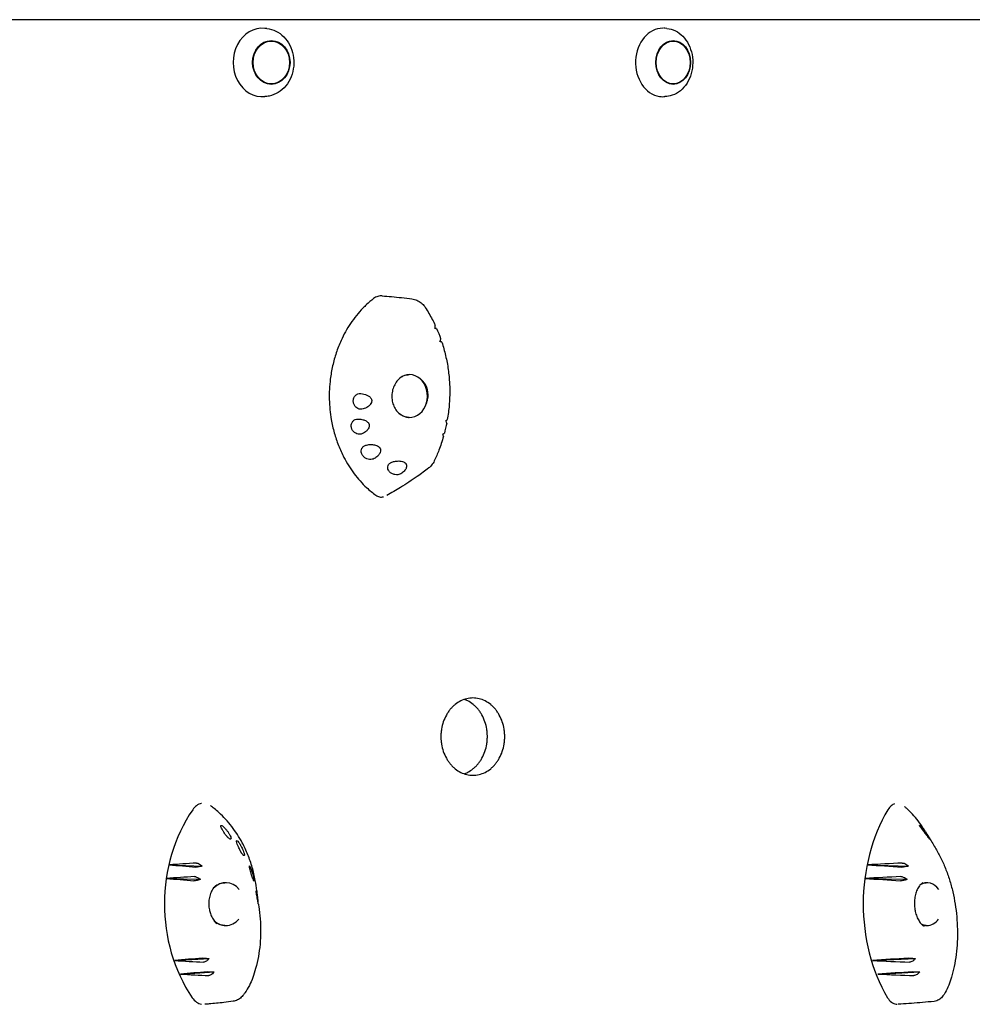
# Model space of a CAD drawing. Units: millimetres. Extents: x -4023 to 4028, y -3661 to 4165.
# Drawn here: x 1574 to 2131, y 456 to 1032 of the extents above; entities that cross this region are included whole.
import ezdxf

# ---------------------------------------------------------------- set-up
doc = ezdxf.new("R2010")
doc.units = ezdxf.units.MM
doc.header["$LTSCALE"] = 20
doc.layers.add('2D', color=230, linetype='Continuous')

msp = doc.modelspace()

# ---------------------------------------------------------------- linework, layer by layer
at = {"layer": '2D'}
for p, q in [((2492.94, 1031.7), (1363.34, 1031.7)), ((1718.69, 1026.53), (1717.57, 1026.64)), ((1952.63, 1026.55), (1951.32, 1026.67)), ((1718.69, 986.88), (1717.57, 986.77)), ((1952.63, 986.86), (1951.32, 986.74)), ((1661.65, 537.7), (1680.93, 536.95)), ((2069.99, 537.69), (2093.93, 536.95)), ((1660, 529.7), (1679.9, 529.2)), ((2068.49, 529.7), (2093.18, 529.2)), ((1664.78, 481.74), (1684.97, 482.86)), ((2072.84, 481.74), (2097.95, 482.86)), ((1668.22, 473.77), (1687.84, 475.13)), ((2075.98, 473.77), (2100.42, 475.13))]:
    msp.add_line(p, q, dxfattribs=at)
for centre, major_axis, ratio, start_param, end_param in [((1716.09, 1006.7), (0, -20.01), 0.855192, 3.055014, 6.369764), ((1950.22, 1006.7), (0, -20.01), 0.796575, 3.141593, 6.162268), ((1950.22, 1006.7), (0, -20.01), 0.796575, 3.072482, 3.110793), ((1950.22, 1006.7), (0, -20.01), 0.796575, 6.162268, 6.283185), ((1950.22, 1006.7), (0, -20.01), 0.796575, 0.0308, 0.06911), ((1874, 845.46), (1054.46, -84.53), 0.00121, 1.624572, 1.625066), ((1802.12, 811.7), (0, 12.5), 0.838248, 2.488928, 6.283185), ((1802.12, 811.7), (0, 12.5), 0.838248, 0, 0.578218), ((1733.37, 811.7), (0, -79.88), 0.838248, 1.723122, 1.723643), ((1801.12, 811.7), (2.65, 12.25), 0.928784, 0.171523, 0.17992), ((1801.85, 811.93), (-2.67, -11.63), 0.929938, 1.574459, 2.566676), ((1733.37, 811.7), (0, -79.88), 0.838248, 1.417949, 1.418505), ((1801.12, 811.7), (2.65, 12.25), 0.928784, 3.391236, 3.401824), ((1735.57, 514.71), (0, -89.01), 0.862431, 4.04379, 5.374433), ((2134.62, 514.71), (0, -89.01), 0.755288, 4.043819, 5.374461), ((1835.24, 490.63), (1036.52, 57.81), 0.055326, 1.720488, 1.73598), ((1854.25, 547.37), (-1002.66, 80.27), 0.025326, 1.379538, 1.395195), ((2272.33, 490.64), (1319.72, 58.6), 0.042872, 1.707327, 1.722819), ((2291.49, 547.37), (-1288.77, 80.72), 0.018476, 1.399224, 1.414881), ((1838.14, 488.57), (1031.41, 62.97), 0.050975, 1.725262, 1.741269), ((1850.53, 546.44), (-1009.33, 77.62), 0.03147, 1.383306, 1.399448), ((2275.25, 488.58), (1315.03, 63.76), 0.039281, 1.71077, 1.726777), ((2287.75, 546.45), (-1294.85, 78.17), 0.023404, 1.402057, 1.418198), ((1694.64, 514.7), (0, -12.5), 0.862431, 2.326336, 3.873086), ((1693.45, 514.71), (0.82, -12.48), 0.77171, 3.015396, 3.039408), ((2104.71, 514.7), (0, -12.5), 0.755288, 2.326364, 3.541256), ((2103.22, 514.71), (0.73, -12.49), 0.638294, 2.994006, 3.024866), ((1694.64, 514.7), (0, -12.5), 0.862431, 5.602062, 6.283185), ((1693.45, 514.71), (0.82, -12.48), 0.77171, 6.251046, 6.273338), ((1694.64, 514.7), (0, -12.5), 0.862431, 0, 0.798314), ((2104.71, 514.7), (0, -12.5), 0.755288, 5.949488, 6.283214), ((2103.22, 514.71), (0.73, -12.49), 0.638294, 6.274888, 6.305901), ((2104.71, 514.7), (0, -12.5), 0.755288, 0.000029, 0.798342), ((1859.15, 481.25), (993.8, 82.75), 0.016981, 1.749723, 1.766235), ((1831.89, 535.83), (-1042.43, 50.54), 0.060276, 1.412715, 1.42913), ((2296.44, 481.26), (1280.7, 83.12), 0.011834, 1.729008, 1.745521), ((2268.94, 535.84), (-1325.14, 51.21), 0.04698, 1.424082, 1.440498), ((1863.3, 480.94), (986.24, 84), 0.009692, 1.752964, 1.769089), ((1829.44, 533.15), (-1046.72, 44), 0.063828, 1.41884, 1.43483), ((2300.64, 480.95), (1273.85, 84.22), 0.006089, 1.731558, 1.747683), ((2266.47, 533.15), (-1329.09, 44.62), 0.049942, 1.42865, 1.444641)]:
    msp.add_ellipse(centre, major_axis=major_axis, ratio=ratio, start_param=start_param, end_param=end_param, dxfattribs=at)
for centre, major_axis, ratio in [((1721.27, 1006.7), (0, -12.8), 0.855192), ((1721.27, 1006.7), (0, 12.5), 0.855192), ((1956.26, 1006.7), (0, -12.8), 0.796575), ((1956.26, 1006.7), (0, 12.5), 0.796575)]:
    msp.add_ellipse(centre, major_axis=major_axis, ratio=ratio, dxfattribs=at)
for points, knots in [([(1718.69, 1026.53), (1720.5, 1026.34), (1722.29, 1025.83), (1725.63, 1024.19), (1727.2, 1023.06), (1729.95, 1020.29), (1731.14, 1018.64), (1733.02, 1014.98), (1733.7, 1012.97), (1734.48, 1008.8), (1734.57, 1006.64), (1734.16, 1002.38), (1733.66, 1000.29), (1732.09, 996.4), (1731.04, 994.6), (1728.48, 991.49), (1726.98, 990.17), (1723.7, 988.16), (1721.93, 987.45), (1719.63, 987), (1719.16, 986.93), (1718.69, 986.88)], [0.086579, 0.086579, 0.086579, 0.086579, 0.396026, 0.396026, 0.710044, 0.710044, 1.030603, 1.030603, 1.355727, 1.355727, 1.682835, 1.682835, 2.010173, 2.010173, 2.336154, 2.336154, 2.658375, 2.658375, 2.974248, 2.974248, 3.055014, 3.055014, 3.055014, 3.055014]), ([(1952.63, 1026.55), (1954.32, 1026.41), (1955.99, 1025.93), (1959.14, 1024.39), (1960.61, 1023.3), (1963.24, 1020.61), (1964.39, 1018.99), (1966.21, 1015.38), (1966.89, 1013.38), (1967.69, 1009.22), (1967.82, 1007.06), (1967.51, 1002.8), (1967.07, 1000.69), (1965.67, 996.76), (1964.7, 994.93), (1962.34, 991.74), (1960.95, 990.38), (1957.88, 988.29), (1956.22, 987.55), (1953.88, 987.01), (1953.25, 986.91), (1952.63, 986.86)], [0.06911, 0.06911, 0.06911, 0.06911, 0.372796, 0.372796, 0.683933, 0.683933, 1.005284, 1.005284, 1.332613, 1.332613, 1.661919, 1.661919, 1.991464, 1.991464, 2.320008, 2.320008, 2.644575, 2.644575, 2.96006, 2.96006, 3.072482, 3.072482, 3.072482, 3.072482]), ([(1786.18, 870.26), (1785.31, 870.33), (1784.43, 870.24), (1782.68, 869.71), (1781.81, 869.26), (1781.02, 868.65)], [8.436861, 8.436861, 8.436861, 8.436861, 11.561695, 11.561695, 14.92274, 14.92274, 14.92274, 14.92274]), ([(1786.18, 870.26), (1787.97, 870.11), (1789.78, 869.96), (1795.47, 869.45), (1799.38, 869.07), (1803.55, 868.5)], [0, 0, 0, 0, 10.000081, 10.000081, 31.324188, 31.324188, 31.324188, 31.324188]), ([(1781.02, 868.65), (1779.61, 867.55), (1778.23, 866.37), (1776.22, 864.48), (1775.54, 863.81), (1773.55, 861.75), (1772.27, 860.31), (1769.84, 857.29), (1768.68, 855.71), (1767.59, 854.07)], [0.1345654, 0.1345654, 0.1345654, 0.1345654, 0.375, 0.375, 0.5, 0.5, 0.75, 0.75, 1, 1, 1, 1]), ([(1803.55, 868.5), (1804.52, 868.36), (1805.49, 868.09), (1807.29, 867.31), (1808.14, 866.79), (1809.68, 865.54), (1810.38, 864.81), (1811.1, 863.82), (1811.22, 863.65), (1811.33, 863.47)], [0, 0, 0, 0, 3.067187, 3.067187, 6.122141, 6.122141, 9.193025, 9.193025, 9.845779, 9.845779, 9.845779, 9.845779]), ([(1811.33, 863.47), (1812.8, 861.2), (1814.17, 858.85), (1815.99, 855.35), (1816.54, 854.24), (1817.06, 853.13)], [0, 0, 0, 0, 8.384127, 8.384127, 12.179337, 12.179337, 12.179337, 12.179337]), ([(1767.59, 854.07), (1765.51, 850.96), (1763.66, 847.63), (1761.54, 842.97), (1761.04, 841.79), (1759.63, 838.19), (1758.8, 835.72), (1757.4, 830.69), (1756.82, 828.13), (1756.14, 824.24), (1755.94, 822.93), (1755.3, 817.68), (1755.1, 813.7), (1755.29, 805.75), (1755.68, 801.79), (1756.59, 796.6), (1756.84, 795.31), (1757.71, 791.47), (1758.41, 788.95), (1760.06, 784.02), (1761.01, 781.62), (1762.59, 778.12), (1763.15, 776.98), (1765.5, 772.47), (1767.5, 769.28), (1771.95, 763.36), (1774.39, 760.63), (1777.89, 757.36), (1778.79, 756.57), (1780.59, 755.08), (1781.49, 754.38), (1782.41, 753.71)], [0, 0, 0, 0, 0.09375, 0.09375, 0.125, 0.125, 0.1875, 0.1875, 0.25, 0.25, 0.28125, 0.28125, 0.375, 0.375, 0.46875, 0.46875, 0.5, 0.5, 0.5625, 0.5625, 0.625, 0.625, 0.65625, 0.65625, 0.75, 0.75, 0.84375, 0.84375, 0.875, 0.875, 0.9053575, 0.9053575, 0.9053575, 0.9053575]), ([(1816.89, 851.28), (1816.98, 851.52), (1817.04, 851.75), (1817.16, 852.27), (1817.18, 852.55), (1817.14, 852.91), (1817.11, 853.03), (1817.06, 853.13)], [-4.621545, -4.621545, -4.621545, -4.621545, -3.717812, -3.717812, -2.483835, -2.483835, -1.775165, -1.775165, -1.775165, -1.775165]), ([(1817.42, 851.28), (1817.6, 851.27), (1817.74, 851.26), (1817.9, 851.24), (1817.94, 851.23), (1817.89, 851.23), (1817.77, 851.23), (1817.39, 851.25), (1817.16, 851.26), (1816.89, 851.28)], [-5.068219, -5.068219, -5.068219, -5.068219, -4.077456, -4.077456, -3.074131, -3.074131, -1.660143, -1.660143, -0.457974, -0.457974, -0.457974, -0.457974]), ([(1819.92, 843.55), (1820.04, 843.79), (1820.13, 844.02), (1820.3, 844.52), (1820.35, 844.78), (1820.34, 845.1), (1820.32, 845.2), (1820.29, 845.28)], [-4.676485, -4.676485, -4.676485, -4.676485, -3.72719, -3.72719, -2.470394, -2.470394, -1.854328, -1.854328, -1.854328, -1.854328]), ([(1820.98, 843.28), (1820.98, 843.28), (1820.97, 843.29), (1820.93, 843.32), (1820.79, 843.36), (1820.4, 843.45), (1820.18, 843.5), (1819.92, 843.55)], [-3.361893, -3.361893, -3.361893, -3.361893, -3.143089, -3.143089, -1.695157, -1.695157, -0.549441, -0.549441, -0.549441, -0.549441]), ([(1820.98, 843.28), (1821.84, 840.67), (1822.58, 838.01), (1823.83, 832.64), (1824.34, 829.91), (1825.1, 824.42), (1825.36, 821.65), (1825.64, 816.09), (1825.65, 813.3), (1825.43, 807.72), (1825.2, 804.93), (1824.66, 800.74), (1824.45, 799.32), (1824.2, 797.9)], [0, 0, 0, 0, 8.370853, 8.370853, 16.735381, 16.735381, 25.102196, 25.102196, 33.474409, 33.474409, 41.855025, 41.855025, 46.166368, 46.166368, 46.166368, 46.166368]), ([(1796.66, 822.42), (1796.89, 822.59), (1797.13, 822.75), (1797.72, 823.11), (1798.09, 823.3), (1798.82, 823.63), (1799.2, 823.77), (1799.96, 823.98), (1800.34, 824.07), (1801.11, 824.18), (1801.5, 824.2), (1801.88, 824.2)], [5.7276748, 5.7276748, 5.7276748, 5.7276748, 5.8081447, 5.8081447, 5.9269048, 5.9269048, 6.045665, 6.045665, 6.1644251, 6.1644251, 6.2831853, 6.2831853, 6.2831853, 6.2831853]), ([(1797.02, 822.72), (1796.2, 822.05), (1795.43, 821.27), (1794.1, 819.55), (1793.53, 818.6), (1792.62, 816.6), (1792.28, 815.54), (1791.84, 813.4), (1791.73, 812.29), (1791.78, 810.12), (1791.92, 809.04), (1792.45, 806.98), (1792.83, 805.98), (1793.79, 804.13), (1794.38, 803.27), (1795.51, 801.98), (1796.02, 801.5), (1796.56, 801.07)], [0, 0, 0, 0, 3.372097, 3.372097, 6.711265, 6.711265, 10.016225, 10.016225, 13.2901, 13.2901, 16.541253, 16.541253, 19.782874, 19.782874, 23.031636, 23.031636, 25.280994, 25.280994, 25.280994, 25.280994]), ([(1809.97, 820.34), (1809.79, 820.54), (1809.58, 820.75), (1809.07, 821.24), (1808.75, 821.51), (1808.21, 821.93), (1807.96, 822.11), (1807.69, 822.29)], [55.931248, 55.931248, 55.931248, 55.931248, 56.764209, 56.764209, 57.982733, 57.982733, 58.938715, 58.938715, 58.938715, 58.938715]), ([(1774.94, 804.13), (1774.45, 803.97), (1773.92, 803.91), (1772.87, 804), (1772.36, 804.15), (1771.43, 804.61), (1771.01, 804.91), (1770.23, 805.7), (1769.89, 806.2), (1769.53, 807.01), (1769.44, 807.29), (1769.32, 807.76), (1769.28, 807.95), (1769.23, 808.33), (1769.22, 808.52), (1769.21, 808.95), (1769.23, 809.19), (1769.32, 809.88), (1769.44, 810.3), (1769.84, 811.22), (1770.16, 811.68), (1770.95, 812.47), (1771.43, 812.77), (1772.47, 813.14), (1773.01, 813.21), (1773.56, 813.16)], [-16.486607, -16.486607, -16.486607, -16.486607, -14.736521, -14.736521, -13.037276, -13.037276, -11.457525, -11.457525, -9.650016, -9.650016, -8.782049, -8.782049, -8.188328, -8.188328, -7.623093, -7.623093, -6.88448, -6.88448, -5.52071, -5.52071, -3.733249, -3.733249, -1.854214, -1.854214, 0, 0, 0, 0]), ([(1773.56, 813.16), (1774.88, 813.03), (1776.12, 812.74), (1777.65, 812.07), (1778.16, 811.79), (1778.89, 811.22), (1779.15, 810.97), (1779.49, 810.53), (1779.6, 810.36), (1779.77, 810.03), (1779.84, 809.88), (1779.92, 809.62), (1779.94, 809.52), (1779.98, 809.32), (1779.99, 809.23), (1780.01, 809), (1780.01, 808.88), (1779.99, 808.5), (1779.94, 808.25), (1779.71, 807.55), (1779.46, 807.13), (1778.76, 806.25), (1778.25, 805.82), (1776.88, 804.88), (1775.92, 804.45), (1774.94, 804.13)], [-16.729289, -16.729289, -16.729289, -16.729289, -13.046122, -13.046122, -11.242686, -11.242686, -10.131099, -10.131099, -9.514163, -9.514163, -9.006262, -9.006262, -8.687525, -8.687525, -8.392335, -8.392335, -8.003178, -8.003178, -7.205534, -7.205534, -5.621272, -5.621272, -3.444121, -3.444121, 0, 0, 0, 0]), ([(1811.71, 806.67), (1811.82, 806.91), (1811.93, 807.16), (1812.17, 807.77), (1812.32, 808.19), (1812.53, 808.91), (1812.61, 809.2), (1812.67, 809.49)], [41.906995, 41.906995, 41.906995, 41.906995, 42.676378, 42.676378, 43.894903, 43.894903, 44.727863, 44.727863, 44.727863, 44.727863]), ([(1801.88, 799.2), (1801.5, 799.2), (1801.11, 799.23), (1800.34, 799.34), (1799.96, 799.42), (1799.2, 799.64), (1798.82, 799.78), (1798.09, 800.11), (1797.72, 800.3), (1797.05, 800.71), (1796.74, 800.92), (1796.44, 801.16)], [3.1415927, 3.1415927, 3.1415927, 3.1415927, 3.2603528, 3.2603528, 3.379113, 3.379113, 3.4978731, 3.4978731, 3.6166333, 3.6166333, 3.7229522, 3.7229522, 3.7229522, 3.7229522]), ([(1774.64, 789.74), (1774.39, 789.62), (1774.11, 789.52), (1773.54, 789.39), (1773.24, 789.35), (1772.42, 789.34), (1771.88, 789.43), (1770.88, 789.78), (1770.42, 790.03), (1769.54, 790.69), (1769.14, 791.12), (1768.67, 791.84), (1768.54, 792.07), (1768.35, 792.5), (1768.28, 792.68), (1768.17, 793.05), (1768.12, 793.23), (1768.05, 793.66), (1768.02, 793.91), (1768.01, 794.63), (1768.07, 795.1), (1768.38, 796.07), (1768.65, 796.55), (1769.37, 797.38), (1769.82, 797.72), (1770.83, 798.17), (1771.38, 798.28), (1771.94, 798.28)], [-16.713119, -16.713119, -16.713119, -16.713119, -15.749497, -15.749497, -14.779493, -14.779493, -13.085956, -13.085956, -11.510898, -11.510898, -9.763607, -9.763607, -8.941002, -8.941002, -8.352606, -8.352606, -7.778077, -7.778077, -7.00539, -7.00539, -5.512704, -5.512704, -3.714811, -3.714811, -1.838181, -1.838181, 0, 0, 0, 0]), ([(1771.94, 798.28), (1773.04, 798.27), (1774.08, 798.13), (1775.58, 797.71), (1776.16, 797.48), (1777.01, 796.98), (1777.33, 796.75), (1777.76, 796.34), (1777.9, 796.18), (1778.13, 795.88), (1778.22, 795.73), (1778.34, 795.48), (1778.39, 795.38), (1778.46, 795.18), (1778.49, 795.08), (1778.55, 794.85), (1778.57, 794.72), (1778.61, 794.31), (1778.59, 794.03), (1778.45, 793.3), (1778.25, 792.86), (1777.67, 791.94), (1777.23, 791.48), (1776.13, 790.54), (1775.4, 790.1), (1774.64, 789.74)], [-15.771428, -15.771428, -15.771428, -15.771428, -12.71107, -12.71107, -10.83186, -10.83186, -9.647915, -9.647915, -9.016785, -9.016785, -8.491054, -8.491054, -8.152362, -8.152362, -7.833234, -7.833234, -7.412327, -7.412327, -6.524779, -6.524779, -4.941507, -4.941507, -2.817173, -2.817173, 0, 0, 0, 0]), ([(1823.24, 797.2), (1823.42, 797.29), (1823.57, 797.38), (1823.92, 797.6), (1824.08, 797.72), (1824.18, 797.84), (1824.19, 797.87), (1824.2, 797.9)], [-4.566634, -4.566634, -4.566634, -4.566634, -3.753963, -3.753963, -2.417072, -2.417072, -1.95072, -1.95072, -1.95072, -1.95072]), ([(1823.83, 795.88), (1823.86, 796.04), (1823.81, 796.25), (1823.59, 796.71), (1823.43, 796.95), (1823.24, 797.2)], [-3.196982, -3.196982, -3.196982, -3.196982, -1.750816, -1.750816, -0.483041, -0.483041, -0.483041, -0.483041]), ([(1821.5, 789.46), (1821.66, 789.52), (1821.81, 789.58), (1822.17, 789.73), (1822.33, 789.81), (1822.44, 789.91), (1822.46, 789.93), (1822.46, 789.95)], [-4.480355, -4.480355, -4.480355, -4.480355, -3.73541, -3.73541, -2.411779, -2.411779, -1.910962, -1.910962, -1.910962, -1.910962]), ([(1821.93, 788.03), (1821.98, 788.2), (1821.96, 788.44), (1821.78, 788.94), (1821.66, 789.19), (1821.5, 789.46)], [-3.22438, -3.22438, -3.22438, -3.22438, -1.759941, -1.759941, -0.541447, -0.541447, -0.541447, -0.541447]), ([(1781.38, 775.14), (1781.02, 774.94), (1780.62, 774.8), (1779.75, 774.61), (1779.27, 774.58), (1778.25, 774.66), (1777.71, 774.78), (1776.6, 775.21), (1776.04, 775.55), (1775.32, 776.17), (1775.11, 776.39), (1774.78, 776.79), (1774.66, 776.96), (1774.45, 777.3), (1774.36, 777.47), (1774.17, 777.88), (1774.09, 778.11), (1773.91, 778.77), (1773.86, 779.21), (1773.91, 780.17), (1774.06, 780.69), (1774.56, 781.64), (1774.93, 782.06), (1775.83, 782.72), (1776.35, 782.95), (1776.92, 783.07)], [-16.623702, -16.623702, -16.623702, -16.623702, -15.210734, -15.210734, -13.709931, -13.709931, -12.046155, -12.046155, -10.115561, -10.115561, -9.170665, -9.170665, -8.523043, -8.523043, -7.908356, -7.908356, -7.111373, -7.111373, -5.670911, -5.670911, -3.831706, -3.831706, -1.910544, -1.910544, 0, 0, 0, 0]), ([(1776.92, 783.07), (1777.87, 783.28), (1778.88, 783.38), (1780.62, 783.34), (1781.39, 783.24), (1782.57, 782.92), (1783.01, 782.75), (1783.74, 782.35), (1784.03, 782.14), (1784.41, 781.79), (1784.52, 781.67), (1784.68, 781.46), (1784.75, 781.36), (1784.86, 781.18), (1784.91, 781.08), (1785.02, 780.84), (1785.08, 780.69), (1785.21, 780.18), (1785.21, 779.82), (1785.1, 779.01), (1784.92, 778.56), (1784.38, 777.6), (1783.95, 777.09), (1782.87, 776.07), (1782.15, 775.56), (1781.38, 775.14)], [-17.952851, -17.952851, -17.952851, -17.952851, -14.773316, -14.773316, -12.439575, -12.439575, -11.016124, -11.016124, -9.924523, -9.924523, -9.432491, -9.432491, -9.085535, -9.085535, -8.734627, -8.734627, -8.222679, -8.222679, -6.981564, -6.981564, -5.298014, -5.298014, -2.986378, -2.986378, 0, 0, 0, 0]), ([(1821.93, 788.03), (1821.16, 785.33), (1820.27, 782.67), (1818.45, 777.93), (1817.55, 775.83), (1816.59, 773.77)], [0, 0, 0, 0, 8.430816, 8.430816, 15.307547, 15.307547, 15.307547, 15.307547]), ([(1797.53, 766.54), (1797.23, 766.32), (1796.88, 766.15), (1796.11, 765.86), (1795.67, 765.77), (1794.69, 765.68), (1794.14, 765.7), (1792.98, 765.9), (1792.38, 766.1), (1791.55, 766.53), (1791.3, 766.69), (1790.9, 766.99), (1790.74, 767.13), (1790.44, 767.41), (1790.31, 767.55), (1790.02, 767.91), (1789.88, 768.12), (1789.55, 768.75), (1789.41, 769.18), (1789.31, 770.1), (1789.37, 770.59), (1789.72, 771.51), (1790.02, 771.94), (1790.81, 772.63), (1791.28, 772.9), (1791.82, 773.08)], [-16.630658, -16.630658, -16.630658, -16.630658, -15.290969, -15.290969, -13.861278, -13.861278, -12.206259, -12.206259, -10.308145, -10.308145, -9.38498, -9.38498, -8.721279, -8.721279, -8.075401, -8.075401, -7.216969, -7.216969, -5.618536, -5.618536, -3.77927, -3.77927, -1.873453, -1.873453, 0, 0, 0, 0]), ([(1791.82, 773.08), (1792.47, 773.29), (1793.15, 773.46), (1794.67, 773.71), (1795.56, 773.77), (1796.94, 773.67), (1797.46, 773.59), (1798.34, 773.33), (1798.7, 773.18), (1799.18, 772.91), (1799.32, 772.81), (1799.54, 772.64), (1799.63, 772.56), (1799.79, 772.4), (1799.86, 772.32), (1800.02, 772.12), (1800.11, 771.99), (1800.33, 771.55), (1800.41, 771.23), (1800.45, 770.51), (1800.37, 770.11), (1800.05, 769.22), (1799.75, 768.73), (1798.89, 767.64), (1798.23, 767.05), (1797.53, 766.54)], [-17.609864, -17.609864, -17.609864, -17.609864, -15.345915, -15.345915, -12.656843, -12.656843, -11.06693, -11.06693, -9.891271, -9.891271, -9.367428, -9.367428, -9.005442, -9.005442, -8.645495, -8.645495, -8.130334, -8.130334, -6.91799, -6.91799, -5.354872, -5.354872, -3.172468, -3.172468, 0, 0, 0, 0]), ([(1816.59, 773.77), (1816.16, 772.86), (1815.61, 771.99), (1814.48, 770.65), (1813.93, 770.11), (1813.33, 769.65)], [0, 0, 0, 0, 3.035246, 3.035246, 5.342984, 5.342984, 5.342984, 5.342984]), ([(1813.33, 769.65), (1811.13, 767.95), (1808.89, 766.3), (1803.43, 762.48), (1800.17, 760.34), (1794.21, 756.66), (1791.53, 755.08), (1788.8, 753.54)], [0, 0, 0, 0, 10.002225, 10.002225, 23.952651, 23.952651, 35.015951, 35.015951, 35.015951, 35.015951]), ([(1782.41, 753.71), (1783.06, 753.23), (1783.78, 752.92), (1785.31, 752.61), (1786.11, 752.63), (1786.89, 752.8)], [0, 0, 0, 0, 2.720262, 2.720262, 5.554885, 5.554885, 5.554885, 5.554885]), ([(1857.78, 612.61), (1857.78, 611.9), (1857.75, 611.18), (1857.64, 609.72), (1857.55, 608.99), (1857.2, 606.8), (1856.84, 605.35), (1855.89, 602.57), (1855.3, 601.23), (1854.28, 599.38), (1853.92, 598.79), (1853.15, 597.66), (1852.75, 597.13), (1851.93, 596.13), (1851.49, 595.64), (1850.56, 594.71), (1850.07, 594.27), (1848.55, 593.02), (1847.45, 592.31), (1845.15, 591.15), (1843.96, 590.72), (1842.15, 590.29), (1841.55, 590.18), (1840.35, 590.04), (1839.75, 590.01), (1838.58, 590.01), (1837.98, 590.04), (1836.78, 590.18), (1836.18, 590.29), (1834.37, 590.72), (1833.17, 591.15), (1830.86, 592.31), (1829.76, 593.02), (1828.22, 594.27), (1827.73, 594.71), (1826.8, 595.64), (1826.35, 596.13), (1825.52, 597.13), (1825.12, 597.66), (1824.35, 598.79), (1823.98, 599.38), (1822.95, 601.23), (1822.35, 602.57), (1821.39, 605.35), (1821.03, 606.8), (1820.67, 608.99), (1820.59, 609.72), (1820.47, 611.18), (1820.44, 611.9), (1820.44, 613.32), (1820.47, 614.04), (1820.59, 615.49), (1820.67, 616.22), (1821.03, 618.41), (1821.39, 619.87), (1822.35, 622.65), (1822.95, 623.98), (1823.98, 625.84), (1824.35, 626.43), (1825.12, 627.55), (1825.52, 628.09), (1826.35, 629.09), (1826.8, 629.58), (1827.73, 630.51), (1828.22, 630.95), (1829.76, 632.19), (1830.86, 632.91), (1833.17, 634.06), (1834.37, 634.5), (1836.18, 634.93), (1836.78, 635.04), (1837.98, 635.17), (1838.58, 635.21), (1839.75, 635.21), (1840.35, 635.17), (1841.55, 635.04), (1842.15, 634.93), (1843.96, 634.5), (1845.15, 634.06), (1847.45, 632.91), (1848.55, 632.19), (1850.07, 630.95), (1850.56, 630.51), (1851.49, 629.58), (1851.93, 629.09), (1852.75, 628.09), (1853.15, 627.55), (1853.92, 626.43), (1854.28, 625.84), (1855.3, 623.98), (1855.89, 622.65), (1856.84, 619.87), (1857.2, 618.41), (1857.55, 616.22), (1857.64, 615.49), (1857.75, 614.04), (1857.78, 613.32), (1857.78, 612.61)], [0, 0, 0, 0, 2.128306, 2.128306, 4.256611, 4.256611, 8.513222, 8.513222, 12.769833, 12.769833, 14.898139, 14.898139, 17.026444, 17.026444, 19.15473, 19.15473, 21.283016, 21.283016, 25.539587, 25.539587, 29.796158, 29.796158, 31.924444, 31.924444, 34.052729, 34.052729, 36.18103, 36.18103, 38.309331, 38.309331, 42.565933, 42.565933, 46.822535, 46.822535, 48.950836, 48.950836, 51.079137, 51.079137, 53.207446, 53.207446, 55.335755, 55.335755, 59.592373, 59.592373, 63.848991, 63.848991, 65.9773, 65.9773, 68.105609, 68.105609, 70.233891, 70.233891, 72.362173, 72.362173, 76.618736, 76.618736, 80.8753, 80.8753, 83.003582, 83.003582, 85.131864, 85.131864, 87.260161, 87.260161, 89.388457, 89.388457, 93.64505, 93.64505, 97.901642, 97.901642, 100.029939, 100.029939, 102.158235, 102.158235, 104.286519, 104.286519, 106.414803, 106.414803, 110.671371, 110.671371, 114.927939, 114.927939, 117.056223, 117.056223, 119.184507, 119.184507, 121.312791, 121.312791, 123.441075, 123.441075, 127.697643, 127.697643, 131.954211, 131.954211, 134.082495, 134.082495, 136.21078, 136.21078, 136.21078, 136.21078]), ([(1847.62, 612.64), (1847.62, 613.35), (1847.59, 614.07), (1847.48, 615.53), (1847.39, 616.26), (1847.04, 618.45), (1846.68, 619.9), (1845.73, 622.68), (1845.14, 624.02), (1844.12, 625.87), (1843.76, 626.46), (1842.99, 627.59), (1842.59, 628.12), (1841.77, 629.12), (1841.33, 629.61), (1840.4, 630.54), (1839.91, 630.98), (1838.39, 632.23), (1837.29, 632.94), (1835.49, 633.85), (1834.81, 634.14), (1834.13, 634.37)], [0, 0, 0, 0, 2.128283, 2.128283, 4.256566, 4.256566, 8.513131, 8.513131, 12.769697, 12.769697, 14.89798, 14.89798, 17.026263, 17.026263, 19.154548, 19.154548, 21.282834, 21.282834, 25.539404, 25.539404, 27.978599, 27.978599, 27.978599, 27.978599]), ([(1834.03, 590.88), (1834.75, 591.12), (1835.45, 591.42), (1837.29, 592.34), (1838.39, 593.06), (1839.91, 594.3), (1840.4, 594.74), (1841.33, 595.67), (1841.77, 596.16), (1842.59, 597.16), (1842.99, 597.7), (1843.76, 598.82), (1844.12, 599.41), (1845.14, 601.27), (1845.73, 602.6), (1846.68, 605.38), (1847.04, 606.84), (1847.39, 609.03), (1847.48, 609.76), (1847.59, 611.21), (1847.62, 611.93), (1847.62, 612.64)], [108.118651, 108.118651, 108.118651, 108.118651, 110.671229, 110.671229, 114.927814, 114.927814, 117.056107, 117.056107, 119.1844, 119.1844, 121.312699, 121.312699, 123.440997, 123.440997, 127.697595, 127.697595, 131.954192, 131.954192, 134.08249, 134.08249, 136.210789, 136.210789, 136.210789, 136.210789]), ([(1680.5, 573.61), (1680.45, 573.6), (1680.4, 573.59), (1679.34, 573.34), (1678.39, 572.86), (1676.69, 571.59), (1675.95, 570.79), (1675.33, 569.88)], [5.554887, 5.554887, 5.554887, 5.554887, 5.74065, 5.74065, 9.286716, 9.286716, 12.744762, 12.744762, 12.744762, 12.744762]), ([(1712.74, 522.56), (1712.54, 524.56), (1712.26, 526.54), (1711.68, 529.81), (1711.41, 531.1), (1710.52, 534.94), (1709.8, 537.46), (1708.1, 542.38), (1707.13, 544.79), (1705.5, 548.28), (1704.92, 549.43), (1702.51, 553.94), (1700.45, 557.13), (1695.87, 563.05), (1693.36, 565.78), (1689.76, 569.05), (1688.84, 569.84), (1687.18, 571.17), (1686.45, 571.73), (1685.71, 572.27)], [0.4213102, 0.4213102, 0.4213102, 0.4213102, 0.46875, 0.46875, 0.5, 0.5, 0.5625, 0.5625, 0.625, 0.625, 0.65625, 0.65625, 0.75, 0.75, 0.84375, 0.84375, 0.875, 0.875, 0.8988704, 0.8988704, 0.8988704, 0.8988704]), ([(2085.75, 573.41), (2085.06, 573.14), (2084.4, 572.74), (2083.06, 571.59), (2082.41, 570.79), (2081.86, 569.88)], [6.438374, 6.438374, 6.438374, 6.438374, 9.286716, 9.286716, 12.744762, 12.744762, 12.744762, 12.744762]), ([(2103.75, 557.14), (2103.14, 558.15), (2102.51, 559.13), (2099.85, 563.05), (2097.65, 565.78), (2094.5, 569.05), (2093.7, 569.84), (2092.45, 570.98), (2092.03, 571.36), (2091.6, 571.73)], [0.7196181, 0.7196181, 0.7196181, 0.7196181, 0.75, 0.75, 0.84375, 0.84375, 0.875, 0.875, 0.8909877, 0.8909877, 0.8909877, 0.8909877]), ([(1691.85, 559.87), (1691.76, 560.08), (1691.71, 560.26), (1691.69, 560.54), (1691.73, 560.64), (1691.91, 560.73), (1692.06, 560.71), (1692.51, 560.51), (1692.82, 560.31), (1693.33, 559.88), (1693.51, 559.72), (1693.83, 559.42), (1693.97, 559.28), (1694.24, 559), (1694.37, 558.85), (1694.69, 558.5), (1694.87, 558.29), (1695.39, 557.66), (1695.71, 557.23), (1696.35, 556.31), (1696.66, 555.82), (1697.18, 554.89), (1697.38, 554.47), (1697.66, 553.77), (1697.73, 553.51), (1697.72, 553.33)], [-16.630658, -16.630658, -16.630658, -16.630658, -15.290969, -15.290969, -13.861278, -13.861278, -12.206259, -12.206259, -10.308145, -10.308145, -9.38498, -9.38498, -8.721279, -8.721279, -8.075401, -8.075401, -7.216969, -7.216969, -5.618536, -5.618536, -3.77927, -3.77927, -1.873453, -1.873453, 0, 0, 0, 0]), ([(1697.72, 553.33), (1697.72, 553.12), (1697.68, 552.95), (1697.52, 552.7), (1697.38, 552.64), (1697.02, 552.74), (1696.85, 552.82), (1696.5, 553.08), (1696.32, 553.22), (1696.04, 553.5), (1695.94, 553.6), (1695.78, 553.77), (1695.71, 553.85), (1695.56, 554), (1695.49, 554.09), (1695.32, 554.29), (1695.21, 554.42), (1694.86, 554.86), (1694.62, 555.18), (1694.1, 555.9), (1693.83, 556.3), (1693.26, 557.19), (1692.96, 557.68), (1692.36, 558.77), (1692.07, 559.36), (1691.85, 559.87)], [-17.609864, -17.609864, -17.609864, -17.609864, -15.345915, -15.345915, -12.656843, -12.656843, -11.06693, -11.06693, -9.891271, -9.891271, -9.367428, -9.367428, -9.005442, -9.005442, -8.645495, -8.645495, -8.130334, -8.130334, -6.91799, -6.91799, -5.354872, -5.354872, -3.172468, -3.172468, 0, 0, 0, 0]), ([(2100.77, 559.87), (2100.61, 560.08), (2100.49, 560.26), (2100.3, 560.54), (2100.25, 560.64), (2100.25, 560.73), (2100.3, 560.71), (2100.55, 560.51), (2100.75, 560.31), (2101.14, 559.88), (2101.28, 559.72), (2101.54, 559.42), (2101.65, 559.28), (2101.89, 559), (2102, 558.85), (2102.29, 558.5), (2102.45, 558.29), (2102.93, 557.66), (2103.25, 557.23), (2103.92, 556.31), (2104.26, 555.82), (2104.9, 554.89), (2105.18, 554.47), (2105.63, 553.78), (2105.8, 553.51), (2105.91, 553.33)], [-16.630658, -16.630658, -16.630658, -16.630658, -15.290969, -15.290969, -13.861278, -13.861278, -12.206259, -12.206259, -10.308145, -10.308145, -9.38498, -9.38498, -8.721279, -8.721279, -8.075401, -8.075401, -7.216969, -7.216969, -5.618536, -5.618536, -3.77927, -3.77927, -1.873453, -1.873453, 0, 0, 0, 0]), ([(2105.91, 553.33), (2106.04, 553.12), (2106.14, 552.95), (2106.28, 552.7), (2106.3, 552.64), (2106.2, 552.74), (2106.13, 552.82), (2105.93, 553.08), (2105.81, 553.23), (2105.6, 553.5), (2105.53, 553.6), (2105.4, 553.77), (2105.34, 553.85), (2105.22, 554), (2105.16, 554.09), (2105, 554.29), (2104.9, 554.42), (2104.57, 554.86), (2104.33, 555.18), (2103.78, 555.9), (2103.47, 556.3), (2102.79, 557.19), (2102.42, 557.68), (2101.59, 558.77), (2101.15, 559.36), (2100.77, 559.87)], [-17.609864, -17.609864, -17.609864, -17.609864, -15.345915, -15.345915, -12.656843, -12.656843, -11.06693, -11.06693, -9.891271, -9.891271, -9.367428, -9.367428, -9.005442, -9.005442, -8.645495, -8.645495, -8.130334, -8.130334, -6.91799, -6.91799, -5.354872, -5.354872, -3.172468, -3.172468, 0, 0, 0, 0]), ([(2103.75, 557.14), (2104.34, 556.15), (2104.93, 555.18), (2106.9, 551.92), (2108.25, 549.7), (2109.42, 547.78)], [0, 0, 0, 0, 10.000123, 10.000123, 33.947606, 33.947606, 33.947606, 33.947606]), ([(1700.99, 551.27), (1700.95, 551.46), (1700.94, 551.61), (1701, 551.8), (1701.07, 551.83), (1701.3, 551.75), (1701.46, 551.63), (1701.89, 551.2), (1702.17, 550.86), (1702.6, 550.24), (1702.75, 550.02), (1703.01, 549.62), (1703.11, 549.45), (1703.31, 549.11), (1703.41, 548.93), (1703.64, 548.53), (1703.76, 548.3), (1704.1, 547.64), (1704.31, 547.2), (1704.74, 546.24), (1704.95, 545.72), (1705.3, 544.77), (1705.43, 544.35), (1705.58, 543.69), (1705.61, 543.46), (1705.58, 543.34)], [-16.623702, -16.623702, -16.623702, -16.623702, -15.210734, -15.210734, -13.709931, -13.709931, -12.046155, -12.046155, -10.115561, -10.115561, -9.170665, -9.170665, -8.523043, -8.523043, -7.908356, -7.908356, -7.111373, -7.111373, -5.670911, -5.670911, -3.831706, -3.831706, -1.910544, -1.910544, 0, 0, 0, 0]), ([(1705.58, 543.34), (1705.53, 543.13), (1705.44, 543.03), (1705.16, 543.07), (1705.01, 543.16), (1704.68, 543.49), (1704.54, 543.66), (1704.24, 544.06), (1704.1, 544.27), (1703.87, 544.62), (1703.79, 544.74), (1703.66, 544.95), (1703.61, 545.04), (1703.5, 545.23), (1703.45, 545.33), (1703.31, 545.57), (1703.23, 545.72), (1702.95, 546.23), (1702.77, 546.59), (1702.38, 547.4), (1702.18, 547.85), (1701.77, 548.81), (1701.57, 549.32), (1701.22, 550.34), (1701.08, 550.85), (1700.99, 551.27)], [-17.952851, -17.952851, -17.952851, -17.952851, -14.773316, -14.773316, -12.439575, -12.439575, -11.016124, -11.016124, -9.924523, -9.924523, -9.432491, -9.432491, -9.085535, -9.085535, -8.734627, -8.734627, -8.222679, -8.222679, -6.981564, -6.981564, -5.298014, -5.298014, -2.986378, -2.986378, 0, 0, 0, 0]), ([(2109.42, 547.78), (2110.57, 545.91), (2111.65, 543.95), (2113.67, 539.89), (2114.61, 537.78), (2116.35, 533.43), (2117.14, 531.19), (2118.57, 526.62), (2119.2, 524.28), (2120.31, 519.53), (2120.78, 517.12), (2121.56, 512.25), (2121.86, 509.8), (2122.3, 504.87), (2122.43, 502.4), (2122.53, 497.47), (2122.49, 495.01), (2122.23, 490.14), (2122.02, 487.72), (2121.42, 482.96), (2121.04, 480.61), (2120.14, 476.16), (2119.63, 474.04), (2119.05, 471.98)], [0, 0, 0, 0, 7.484529, 7.484529, 14.959414, 14.959414, 22.426008, 22.426008, 29.880749, 29.880749, 37.321489, 37.321489, 44.746986, 44.746986, 52.156802, 52.156802, 59.551503, 59.551503, 66.933069, 66.933069, 74.305319, 74.305319, 81.215506, 81.215506, 81.215506, 81.215506]), ([(1680.93, 536.95), (1680.7, 536.89), (1680.46, 536.83), (1679.79, 536.68), (1679.35, 536.59), (1678.55, 536.47), (1678.19, 536.42), (1677.55, 536.37), (1677.29, 536.37), (1677.08, 536.39)], [-4.480355, -4.480355, -4.480355, -4.480355, -3.73541, -3.73541, -2.411779, -2.411779, -1.207487, -1.207487, 0, 0, 0, 0]), ([(1677.5, 538.72), (1677.66, 538.73), (1677.85, 538.71), (1678.28, 538.6), (1678.51, 538.52), (1679.15, 538.23), (1679.57, 537.98), (1680.3, 537.47), (1680.62, 537.22), (1680.93, 536.95)], [-5.160635, -5.160635, -5.160635, -5.160635, -4.234675, -4.234675, -3.286209, -3.286209, -1.759941, -1.759941, -0.541447, -0.541447, -0.541447, -0.541447]), ([(1708.46, 536.67), (1708.44, 536.79), (1708.44, 536.89), (1708.46, 537.02), (1708.48, 537.05), (1708.56, 537.06), (1708.65, 536.98), (1708.87, 536.63), (1709, 536.38), (1709.29, 535.72), (1709.47, 535.29), (1709.72, 534.57), (1709.81, 534.33), (1709.95, 533.91), (1710.01, 533.73), (1710.12, 533.36), (1710.17, 533.18), (1710.3, 532.75), (1710.37, 532.5), (1710.57, 531.78), (1710.69, 531.31), (1710.92, 530.34), (1711.02, 529.86), (1711.18, 529.03), (1711.23, 528.69), (1711.28, 528.24), (1711.28, 528.13), (1711.24, 528.13)], [-16.713119, -16.713119, -16.713119, -16.713119, -15.749497, -15.749497, -14.779493, -14.779493, -13.085956, -13.085956, -11.510898, -11.510898, -9.763607, -9.763607, -8.941002, -8.941002, -8.352606, -8.352606, -7.778077, -7.778077, -7.00539, -7.00539, -5.512704, -5.512704, -3.714811, -3.714811, -1.838181, -1.838181, 0, 0, 0, 0]), ([(1711.24, 528.13), (1711.17, 528.14), (1711.07, 528.28), (1710.85, 528.7), (1710.74, 528.93), (1710.53, 529.43), (1710.44, 529.66), (1710.29, 530.07), (1710.23, 530.23), (1710.12, 530.53), (1710.06, 530.68), (1709.97, 530.93), (1709.94, 531.03), (1709.87, 531.23), (1709.84, 531.33), (1709.76, 531.56), (1709.72, 531.69), (1709.58, 532.1), (1709.5, 532.38), (1709.27, 533.11), (1709.15, 533.55), (1708.9, 534.47), (1708.78, 534.93), (1708.58, 535.87), (1708.5, 536.31), (1708.46, 536.67)], [-15.771428, -15.771428, -15.771428, -15.771428, -12.71107, -12.71107, -10.83186, -10.83186, -9.647915, -9.647915, -9.016785, -9.016785, -8.491054, -8.491054, -8.152362, -8.152362, -7.833234, -7.833234, -7.412327, -7.412327, -6.524779, -6.524779, -4.941507, -4.941507, -2.817173, -2.817173, 0, 0, 0, 0]), ([(2093.93, 536.95), (2093.72, 536.89), (2093.49, 536.83), (2092.84, 536.68), (2092.41, 536.59), (2091.58, 536.47), (2091.19, 536.42), (2090.48, 536.37), (2090.16, 536.37), (2089.89, 536.39)], [-4.480355, -4.480355, -4.480355, -4.480355, -3.73541, -3.73541, -2.411779, -2.411779, -1.207487, -1.207487, 0, 0, 0, 0]), ([(2090.22, 538.72), (2090.42, 538.73), (2090.65, 538.71), (2091.15, 538.6), (2091.42, 538.52), (2092.12, 538.23), (2092.56, 537.98), (2093.32, 537.47), (2093.64, 537.22), (2093.93, 536.95)], [-5.160635, -5.160635, -5.160635, -5.160635, -4.234675, -4.234675, -3.286209, -3.286209, -1.759941, -1.759941, -0.541447, -0.541447, -0.541447, -0.541447]), ([(1676.28, 530.83), (1676.45, 530.85), (1676.64, 530.83), (1677.09, 530.73), (1677.33, 530.65), (1678, 530.39), (1678.43, 530.17), (1679.21, 529.7), (1679.56, 529.46), (1679.9, 529.2)], [-5.173547, -5.173547, -5.173547, -5.173547, -4.231216, -4.231216, -3.266749, -3.266749, -1.750816, -1.750816, -0.483041, -0.483041, -0.483041, -0.483041]), ([(2089.3, 530.83), (2089.51, 530.84), (2089.75, 530.83), (2090.26, 530.73), (2090.54, 530.65), (2091.27, 530.39), (2091.72, 530.17), (2092.52, 529.69), (2092.86, 529.46), (2093.18, 529.2)], [-5.173547, -5.173547, -5.173547, -5.173547, -4.231216, -4.231216, -3.266749, -3.266749, -1.750816, -1.750816, -0.483041, -0.483041, -0.483041, -0.483041]), ([(1679.9, 529.2), (1679.65, 529.11), (1679.4, 529.03), (1678.72, 528.81), (1678.28, 528.69), (1677.49, 528.51), (1677.13, 528.45), (1676.5, 528.37), (1676.23, 528.36), (1676.02, 528.38)], [-4.566634, -4.566634, -4.566634, -4.566634, -3.753963, -3.753963, -2.417072, -2.417072, -1.205593, -1.205593, 0, 0, 0, 0]), ([(1688.92, 525.68), (1688.27, 525.08), (1687.66, 524.37), (1686.6, 522.75), (1686.15, 521.85), (1685.42, 519.94), (1685.14, 518.91), (1684.79, 516.8), (1684.7, 515.71), (1684.74, 513.54), (1684.86, 512.44), (1685.13, 511.08), (1685.2, 510.78), (1685.51, 509.58), (1685.81, 508.71), (1686.59, 506.94), (1687.09, 506.06), (1688.16, 504.55), (1688.74, 503.9), (1689.35, 503.34)], [0, 0, 0, 0, 3.405866, 3.405866, 6.759769, 6.759769, 10.063288, 10.063288, 13.336759, 13.336759, 16.589628, 16.589628, 17.526298, 17.526298, 20.351085, 20.351085, 23.588817, 23.588817, 26.591035, 26.591035, 26.591035, 26.591035]), ([(1688.36, 525.13), (1688.54, 525.27), (1688.72, 525.4), (1689.31, 525.81), (1689.72, 526.05), (1690.57, 526.47), (1691.01, 526.64), (1691.89, 526.92), (1692.34, 527.03), (1693.24, 527.17), (1693.7, 527.21), (1694.15, 527.21)], [5.6866383, 5.6866383, 5.6866383, 5.6866383, 5.748049, 5.748049, 5.881833, 5.881833, 6.0156171, 6.0156171, 6.1494012, 6.1494012, 6.2831853, 6.2831853, 6.2831853, 6.2831853]), ([(2093.18, 529.2), (2092.95, 529.11), (2092.71, 529.03), (2092.05, 528.81), (2091.62, 528.69), (2090.79, 528.51), (2090.41, 528.45), (2089.7, 528.37), (2089.38, 528.36), (2089.11, 528.38)], [-4.566634, -4.566634, -4.566634, -4.566634, -3.753963, -3.753963, -2.417072, -2.417072, -1.205593, -1.205593, 0, 0, 0, 0]), ([(2102.25, 527.18), (2101.69, 526.84), (2101.12, 526.36), (2100.09, 525.17), (2099.6, 524.46), (2098.77, 522.87), (2098.41, 521.98), (2097.84, 520.09), (2097.62, 519.08), (2097.35, 516.98), (2097.29, 515.89), (2097.33, 513.71), (2097.43, 512.61), (2097.67, 511.17), (2097.75, 510.79), (2098.06, 509.38), (2098.37, 508.38), (2099.12, 506.52), (2099.55, 505.66), (2100.51, 504.15), (2101.03, 503.48), (2102.07, 502.43), (2102.58, 502.03), (2103.09, 501.72)], [0, 0, 0, 0, 3.521471, 3.521471, 6.923789, 6.923789, 10.229206, 10.229206, 13.514249, 13.514249, 16.792821, 16.792821, 20.063064, 20.063064, 21.21828, 21.21828, 24.483841, 24.483841, 27.726788, 27.726788, 30.962423, 30.962423, 33.906443, 33.906443, 33.906443, 33.906443]), ([(2101.5, 526.64), (2101.66, 526.71), (2101.82, 526.78), (2102.22, 526.92), (2102.46, 526.99), (2102.93, 527.1), (2103.17, 527.14), (2103.65, 527.19), (2103.89, 527.21), (2104.13, 527.21)], [5.9640769, 5.9640769, 5.9640769, 5.9640769, 6.0234623, 6.0234623, 6.1100295, 6.1100295, 6.1965966, 6.1965966, 6.2831638, 6.2831638, 6.2831638, 6.2831638]), ([(1712.42, 522.28), (1712.41, 522.44), (1712.41, 522.5), (1712.47, 522.4), (1712.52, 522.26), (1712.63, 521.8), (1712.7, 521.5), (1712.85, 520.71), (1712.93, 520.21), (1713.06, 519.4), (1713.1, 519.12), (1713.16, 518.65), (1713.19, 518.46), (1713.24, 518.08), (1713.27, 517.89), (1713.32, 517.46), (1713.35, 517.21), (1713.42, 516.64), (1713.45, 516.32), (1713.49, 516.01)], [-16.486607, -16.486607, -16.486607, -16.486607, -14.736521, -14.736521, -13.037276, -13.037276, -11.457525, -11.457525, -9.650016, -9.650016, -8.782049, -8.782049, -8.188328, -8.188328, -7.623093, -7.623093, -6.88448, -6.88448, -5.854324, -5.854324, -5.854324, -5.854324]), ([(1713.7, 514.72), (1713.69, 514.8), (1713.68, 514.88), (1713.63, 515.19), (1713.59, 515.44), (1713.51, 515.88), (1713.48, 516.05), (1713.42, 516.38), (1713.39, 516.53), (1713.34, 516.79), (1713.33, 516.89), (1713.29, 517.09), (1713.27, 517.18), (1713.23, 517.4), (1713.21, 517.53), (1713.13, 517.91), (1713.09, 518.15), (1712.96, 518.86), (1712.88, 519.28), (1712.72, 520.16), (1712.65, 520.59), (1712.5, 521.53), (1712.45, 521.96), (1712.42, 522.28)], [-11.695234, -11.695234, -11.695234, -11.695234, -11.242686, -11.242686, -10.131099, -10.131099, -9.514163, -9.514163, -9.006262, -9.006262, -8.687525, -8.687525, -8.392335, -8.392335, -8.003178, -8.003178, -7.205534, -7.205534, -5.621272, -5.621272, -3.444121, -3.444121, 0, 0, 0, 0]), ([(1712.74, 522.56), (1712.84, 521.6), (1712.94, 520.63), (1713.12, 519.06), (1713.19, 518.46), (1713.27, 517.85)], [0, 0, 0, 0, 10.000025, 10.000025, 16.248215, 16.248215, 16.248215, 16.248215]), ([(1713.91, 513.4), (1714.3, 510.95), (1714.6, 508.49), (1714.98, 503.55), (1715.06, 501.07), (1715.03, 496.15), (1714.91, 493.69), (1714.46, 488.82), (1714.13, 486.41), (1713.27, 481.67), (1712.74, 479.33), (1711.62, 475.25), (1711.07, 473.48), (1710.45, 471.76)], [0, 0, 0, 0, 7.433876, 7.433876, 14.853459, 14.853459, 22.258525, 22.258525, 29.649711, 29.649711, 37.029427, 37.029427, 42.825029, 42.825029, 42.825029, 42.825029]), ([(1694.15, 502.21), (1693.7, 502.21), (1693.24, 502.24), (1692.34, 502.38), (1691.89, 502.49), (1691.01, 502.77), (1690.57, 502.94), (1689.72, 503.36), (1689.31, 503.61), (1688.79, 503.96), (1688.68, 504.04), (1688.57, 504.12)], [3.1415927, 3.1415927, 3.1415927, 3.1415927, 3.2753767, 3.2753767, 3.4091608, 3.4091608, 3.5429449, 3.5429449, 3.676729, 3.676729, 3.7143035, 3.7143035, 3.7143035, 3.7143035]), ([(2104.13, 502.21), (2103.89, 502.21), (2103.65, 502.22), (2103.17, 502.28), (2102.94, 502.32), (2102.46, 502.43), (2102.22, 502.5), (2101.96, 502.59), (2101.94, 502.59), (2101.92, 502.6)], [3.1415711, 3.1415711, 3.1415711, 3.1415711, 3.2281383, 3.2281383, 3.3147054, 3.3147054, 3.4012725, 3.4012725, 3.4089748, 3.4089748, 3.4089748, 3.4089748]), ([(1680.9, 483.13), (1681.07, 483.15), (1681.29, 483.15), (1681.82, 483.15), (1682.12, 483.14), (1682.89, 483.09), (1683.37, 483.05), (1684.23, 482.96), (1684.6, 482.91), (1684.97, 482.86)], [-5.237493, -5.237493, -5.237493, -5.237493, -4.198809, -4.198809, -3.143089, -3.143089, -1.695157, -1.695157, -0.549441, -0.549441, -0.549441, -0.549441]), ([(1684.97, 482.86), (1684.76, 482.62), (1684.54, 482.39), (1684, 481.89), (1683.68, 481.63), (1683.05, 481.19), (1682.73, 481.02), (1682.16, 480.8), (1681.9, 480.75), (1681.69, 480.76)], [-4.676485, -4.676485, -4.676485, -4.676485, -3.72719, -3.72719, -2.470394, -2.470394, -1.203536, -1.203536, 0, 0, 0, 0]), ([(2093.69, 483.13), (2093.92, 483.15), (2094.19, 483.15), (2094.79, 483.15), (2095.12, 483.14), (2095.93, 483.09), (2096.41, 483.05), (2097.26, 482.96), (2097.62, 482.91), (2097.95, 482.86)], [-5.237493, -5.237493, -5.237493, -5.237493, -4.198809, -4.198809, -3.143089, -3.143089, -1.695157, -1.695157, -0.549441, -0.549441, -0.549441, -0.549441]), ([(2097.95, 482.86), (2097.75, 482.62), (2097.53, 482.39), (2096.99, 481.89), (2096.66, 481.63), (2095.97, 481.19), (2095.62, 481.02), (2094.96, 480.8), (2094.65, 480.75), (2094.38, 480.76)], [-4.676485, -4.676485, -4.676485, -4.676485, -3.72719, -3.72719, -2.470394, -2.470394, -1.203536, -1.203536, 0, 0, 0, 0]), ([(1683.83, 475.13), (1684, 475.14), (1684.21, 475.15), (1684.7, 475.17), (1684.99, 475.18), (1685.72, 475.18), (1686.19, 475.18), (1687.06, 475.16), (1687.46, 475.15), (1687.84, 475.13)], [-5.068219, -5.068219, -5.068219, -5.068219, -4.077456, -4.077456, -3.074131, -3.074131, -1.660143, -1.660143, -0.457974, -0.457974, -0.457974, -0.457974]), ([(1687.84, 475.13), (1687.66, 474.89), (1687.47, 474.66), (1686.99, 474.14), (1686.7, 473.86), (1686.1, 473.39), (1685.8, 473.2), (1685.24, 472.96), (1684.99, 472.91), (1684.78, 472.92)], [-4.621545, -4.621545, -4.621545, -4.621545, -3.717812, -3.717812, -2.483835, -2.483835, -1.205143, -1.205143, 0, 0, 0, 0]), ([(2096.22, 475.13), (2096.44, 475.14), (2096.69, 475.15), (2097.26, 475.17), (2097.57, 475.18), (2098.35, 475.18), (2098.83, 475.18), (2099.68, 475.16), (2100.06, 475.15), (2100.42, 475.13)], [-5.068219, -5.068219, -5.068219, -5.068219, -4.077456, -4.077456, -3.074131, -3.074131, -1.660143, -1.660143, -0.457974, -0.457974, -0.457974, -0.457974]), ([(2100.42, 475.13), (2100.24, 474.89), (2100.05, 474.66), (2099.56, 474.14), (2099.25, 473.86), (2098.6, 473.39), (2098.26, 473.2), (2097.61, 472.96), (2097.31, 472.91), (2097.03, 472.92)], [-4.621545, -4.621545, -4.621545, -4.621545, -3.717812, -3.717812, -2.483835, -2.483835, -1.205143, -1.205143, 0, 0, 0, 0]), ([(2119.05, 471.98), (2118.59, 470.35), (2118.05, 468.78), (2116.81, 465.79), (2116.11, 464.36), (2115.05, 462.52), (2114.75, 462.04), (2114.44, 461.56)], [0, 0, 0, 0, 5.427727, 5.427727, 10.865552, 10.865552, 12.896228, 12.896228, 12.896228, 12.896228]), ([(1710.45, 471.76), (1709.88, 470.13), (1709.2, 468.57), (1707.67, 465.59), (1706.81, 464.17), (1705.5, 462.31), (1705.1, 461.79), (1704.7, 461.28)], [0, 0, 0, 0, 5.420619, 5.420619, 10.843498, 10.843498, 13.037893, 13.037893, 13.037893, 13.037893]), ([(1704.7, 461.28), (1704.1, 460.54), (1703.41, 459.89), (1701.9, 458.84), (1701.07, 458.44), (1699.81, 458.06), (1699.41, 457.96), (1699, 457.9)], [0, 0, 0, 0, 3.055559, 3.055559, 6.057889, 6.057889, 7.445362, 7.445362, 7.445362, 7.445362]), ([(2114.44, 461.56), (2113.93, 460.78), (2113.33, 460.08), (2111.96, 458.96), (2111.19, 458.51), (2109.88, 458.04), (2109.36, 457.92), (2108.84, 457.86)], [0, 0, 0, 0, 3.101537, 3.101537, 6.11815, 6.11815, 7.968967, 7.968967, 7.968967, 7.968967]), ([(1675.02, 459.99), (1675.72, 458.94), (1676.59, 458.07), (1678.49, 456.83), (1679.48, 456.43), (1680.5, 456.25)], [0, 0, 0, 0, 3.972499, 3.972499, 7.584602, 7.584602, 7.584602, 7.584602]), ([(1699, 457.9), (1697.16, 457.63), (1695.36, 457.41), (1690.66, 456.88), (1687.77, 456.61), (1684.08, 456.29), (1683.25, 456.22), (1682.43, 456.16)], [0, 0, 0, 0, 10.001523, 10.001523, 26.326617, 26.326617, 30.98694, 30.98694, 30.98694, 30.98694]), ([(2081.6, 459.99), (2082.21, 458.94), (2082.98, 458.07), (2084.72, 456.77), (2085.69, 456.35), (2086.9, 456.16), (2087.12, 456.14), (2087.34, 456.13)], [0, 0, 0, 0, 3.972499, 3.972499, 7.961747, 7.961747, 8.829908, 8.829908, 8.829908, 8.829908]), ([(2108.84, 457.86), (2106.57, 457.6), (2104.32, 457.38), (2097.81, 456.81), (2093.56, 456.51), (2088.85, 456.2), (2088.39, 456.17), (2087.92, 456.14)], [0, 0, 0, 0, 10.000809, 10.000809, 28.972986, 28.972986, 31.040173, 31.040173, 31.040173, 31.040173])]:
    msp.add_open_spline(points, degree=3, knots=knots, dxfattribs=at)
for points in [[(1817.92, 851.23), (1818.78, 849.28), (1819.57, 847.3), (1820.29, 845.28)], [(1823.83, 795.88), (1823.43, 793.89), (1822.98, 791.91), (1822.46, 789.95)], [(1713.7, 514.72), (1713.77, 514.28), (1713.84, 513.84), (1713.91, 513.4)]]:
    msp.add_open_spline(points, degree=3, dxfattribs=at)

doc.saveas('drawing.dxf')
